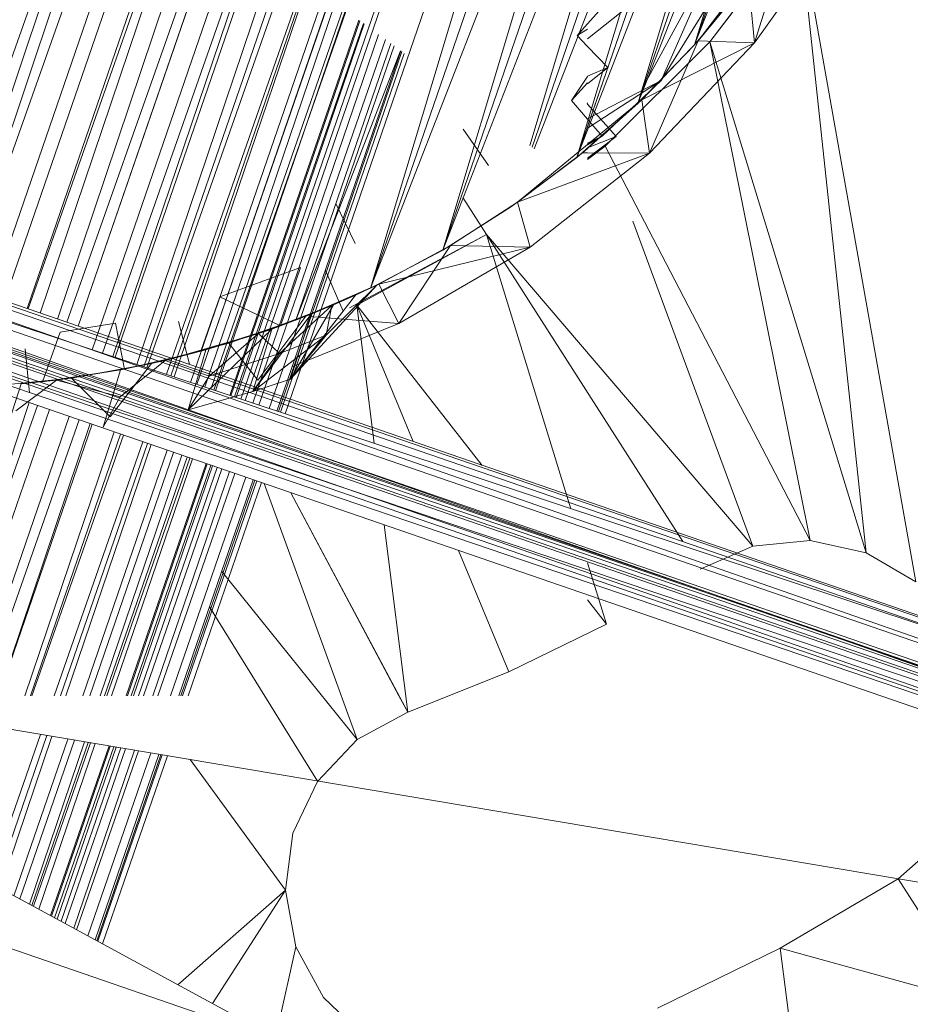
# Model space of a CAD drawing. Units: millimetres. Extents: x -2103 to 9652, y -3824 to 7776.
# Drawn here: x 717 to 779, y 3350 to 3418 of the extents above; entities that cross this region are included whole.
import ezdxf

# ---------------------------------------------------------------- set-up
doc = ezdxf.new("R2010")
doc.units = ezdxf.units.MM
for name, color, linetype, lineweight in [('A-FLOR', 192, 'Continuous', 9), ('KS-FS-017 3D _1__dwg', 8, 'Continuous', 9), ('Zabawki 3D', 7, 'Continuous', 9)]:
    doc.layers.add(name, color=color, linetype=linetype, lineweight=lineweight)

# ---------------------------------------------------------------- blocks, each defined once
blk = doc.blocks.new('KS-FS-017 3D _1__dwg_1d28df72-d21a-453d-bdb8-7517b6eee34c-1150242-00 - EXPORT')
at = {"layer": 'Zabawki 3D'}
for p, q in [((-68.021, 118.371), (-118.823, -186.485)), ((-66.854, -202.495), (-68.021, 118.371)), ((-68.021, -203.693), (-68.021, 118.371)), ((-66.854, -202.495), (-66.855, 117.176)), ((-66.854, -202.495), (-65.866, 115.983)), ((-65.205, -200.089), (-65.866, 115.983)), ((-65.865, -201.293), (-65.866, 115.983)), ((-65.205, -200.089), (-65.205, 114.793)), ((-65.205, -200.089), (-64.973, 113.605)), ((-64.973, 94.809), (-64.973, -179.942)), ((-61.925, -179.942), (-64.973, 94.809)), ((-61.925, -179.942), (-61.925, 94.809)), ((-61.925, -60.087), (61.46, -61.251)), ((-61.925, -64.675), (57.093, -64.673)), ((-61.925, -67.573), (61.46, -68.564)), ((-63.128, -71.524), (61.46, -71.523)), ((-63.102, -73.847), (61.46, -74.639)), ((-62.209, -74.864), (-60.608, -77.285)), ((-61.925, -75.269), (-58.349, -80.371)), ((-63.067, -77.025), (61.46, -77.024)), ((-60.608, -77.285), (-58.349, -80.371)), ((-63.048, -78.708), (61.46, -79.27)), ((-58.349, -80.371), (-57.759, -81.124)), ((-58.349, -80.371), (-54.866, -84.532)), ((-63.023, -81.001), (61.46, -81)), ((-55.889, -83.375), (-54.866, -84.532)), ((-62.99, -83.906), (61.46, -83.906)), ((-52.495, -87.029), (-54.866, -84.532)), ((-54.786, -84.62), (-54.866, -84.532)), ((-65.205, -124.711), (-64.973, -87.346))]:
    blk.add_line(p, q, dxfattribs=at)
at = {"layer": 'Zabawki 3D', "color": 253}
for p, q in [((-65.688, -200.97), (-65.689, 115.641)), ((-65.699, -200.99), (-67.996, 114.847)), ((-104.102, -191.471), (-104.102, 102.414)), ((-68.024, -203.695), (-118.823, 101.14)), ((-64.973, -179.942), (-64.973, 94.809)), ((-64.973, -87.346), (-63.842, 94.809)), ((-64.973, -179.942), (-64.973, 94.809)), ((-63.621, -179.942), (-62.473, 94.809)), ((-62.389, -179.942), (-62.389, 94.809)), ((-61.953, -179.952), (-62.36, 94.809)), ((-61.925, -179.942), (-61.925, 94.809)), ((-61.925, -179.942), (-61.925, 94.809)), ((-63.71, -179.942), (-63.711, -22.798)), ((-61.925, -57.879), (61.46, -58.93)), ((-61.925, -62.052), (61.46, -62.052)), ((-61.925, -64.746), (61.46, -65.657)), ((-61.925, -68.403), (41.314, -68.403)), ((-63.138, -70.608), (61.46, -71.353)), ((-63.105, -73.615), (61.46, -73.615)), ((-63.086, -75.257), (61.46, -75.801)), ((-63.062, -77.487), (61.46, -77.487)), ((-63.026, -80.678), (61.46, -80.678)), ((-63.012, -81.983), (-36.284, -82.052)), ((-56.636, -82.498), (-52.85, -86.67)), ((-62.997, -83.315), (-36.676, -83.315)), ((-62.994, -83.567), (-36.76, -83.584)), ((-52.495, -87.029), (-60.602, -83.47)), ((-60.602, -83.47), (-56.929, -84.83)), ((-60.602, -83.47), (-54.786, -84.62)), ((-53.655, -85.838), (-60.602, -83.47)), ((-59.732, -83.315), (-54.529, -89.306)), ((-56.094, -83.315), (-54.529, -89.306)), ((-54.619, -85.724), (-46.744, -93.047)), ((-54.619, -85.724), (-46.744, -93.047)), ((-46.744, -93.047), (-54.619, -85.724)), ((-54.277, -86.141), (-62.918, -90.383)), ((-54.277, -86.141), (-61.925, -92.913)), ((-61.925, -97.948), (-54.277, -86.141)), ((-46.744, -93.047), (-54.277, -86.141)), ((-52.85, -86.67), (-48.744, -90.529)), ((-52.85, -86.67), (48.389, -86.67)), ((-52.85, -86.67), (44.283, -90.529)), ((-54.529, -89.306), (-52.412, -87.112)), ((-46.587, -96.182), (-52.412, -87.112)), ((-54.529, -89.306), (-46.587, -96.182)), ((-48.744, -90.529), (-44.346, -94.051)), ((-48.744, -90.529), (44.283, -90.529)), ((-48.744, -90.529), (39.884, -94.051)), ((-46.744, -93.047), (-62.759, -104.728)), ((-46.744, -93.047), (-62.389, -112.77)), ((-61.104, -117.465), (-46.744, -93.047)), ((-46.587, -96.182), (-43.944, -94.344)), ((-44.346, -94.051), (-39.681, -97.212)), ((-40.067, -94.221), (35.22, -97.212)), ((-40.014, -94.051), (39.884, -94.051)), ((-46.587, -96.182), (-37.752, -101.865)), ((-39.681, -97.212), (-34.781, -99.993)), ((-39.681, -97.212), (35.22, -97.212)), ((-39.681, -97.212), (30.32, -99.993)), ((-37.752, -101.865), (-40.66, -98.333)), ((-59.451, -121.078), (-38.305, -98.811)), ((-29.131, -103.315), (-38.305, -98.811)), ((-34.781, -99.993), (-29.676, -102.376)), ((-34.781, -99.993), (-29.676, -102.376)), ((-34.781, -99.993), (30.32, -99.993)), ((-34.781, -99.993), (25.214, -102.376)), ((-34.781, -99.993), (-29.676, -102.376)), ((-37.752, -101.865), (-34.449, -100.163)), ((-28.201, -106.24), (-34.449, -100.163)), ((-32.758, -100.996), (-2.231, -107.898)), ((-2.231, -107.898), (-32.758, -100.996)), ((-21.156, -101.948), (-32.758, -100.996)), ((-29.676, -102.376), (-2.231, -101.286)), ((-37.752, -101.865), (-28.201, -106.24)), ((-37.752, -101.865), (-29.33, -102.52)), ((-42.581, -102.31), (-61.104, -117.465)), ((-29.676, -102.376), (-24.397, -104.347)), ((-29.676, -102.376), (-24.397, -104.347)), ((-29.676, -102.376), (25.214, -102.376)), ((-29.676, -102.376), (19.936, -104.347)), ((-29.676, -102.376), (-24.397, -104.347)), ((-29.676, -102.376), (25.214, -102.376)), ((-29.33, -102.52), (-28.201, -106.24)), ((-29.131, -103.315), (-59.451, -121.078)), ((-58.996, -125.025), (-29.131, -103.315)), ((-19.41, -106.468), (-29.131, -103.315)), ((-28.201, -106.24), (-24.161, -104.425)), ((-28.201, -106.24), (-18.733, -105.953)), ((-19.41, -106.468), (-59.783, -128.92)), ((-19.41, -106.468), (-58.996, -125.025)), ((-28.201, -106.24), (-18.127, -109.219)), ((-61.104, -117.465), (-59.451, -121.078)), ((-59.451, -121.078), (-61.104, -117.465)), ((-61.104, -117.465), (-59.451, -121.078)), ((-59.451, -121.078), (-58.996, -125.025)), ((-58.996, -125.025), (-59.451, -121.078)), ((-59.451, -121.078), (-58.996, -125.025)), ((-65.678, -200.952), (-65.205, -124.711)), ((-59.783, -128.92), (-58.996, -125.025))]:
    blk.add_line(p, q, dxfattribs=at)
at = {"layer": 'Zabawki 3D', "color": 254}
for p, q in [((-68.021, -203.693), (-68.021, 114.838)), ((-89.302, -67.353), (-68.021, -67.524)), ((-87.866, -71.524), (-68.021, -71.524)), ((-87.119, -73.695), (-68.021, -73.816)), ((-100.582, -77.025), (-89.133, -77.025)), ((-85.972, -77.025), (-68.021, -77.025)), ((-100.834, -78.537), (-88.872, -78.591)), ((-85.427, -78.607), (-68.021, -78.685)), ((-63.05, -78.501), (-35.203, -78.575)), ((-63.035, -79.872), (-35.606, -79.872)), ((-63.031, -80.216), (-35.721, -80.24)), ((-101.245, -81.001), (-88.47, -81.001)), ((-84.603, -81.001), (-68.021, -81.001)), ((-63.016, -81.55), (-36.103, -81.47)), ((-60.602, -83.47), (-62.267, -81.302)), ((-55.889, -83.375), (-62.267, -81.302)), ((-55.889, -83.375), (-57.759, -81.124)), ((-53.094, -81.634), (-57.348, -81.634)), ((-63.003, -82.758), (-56.401, -82.758)), ((-56.636, -82.498), (-36.423, -82.498)), ((-56.636, -82.498), (-52.85, -86.67)), ((-52.85, -86.67), (-56.636, -82.498)), ((-56.636, -82.498), (-36.669, -83.291)), ((-62.996, -83.416), (-55.811, -83.407)), ((-54.786, -84.62), (-55.889, -83.375)), ((-101.729, -83.906), (-87.986, -83.906)), ((-83.603, -83.906), (-68.021, -83.906)), ((-53.655, -85.838), (-54.786, -84.62)), ((-52.85, -86.67), (-2.231, -84.659)), ((-54.277, -86.141), (-46.744, -93.047)), ((-46.744, -93.047), (-54.277, -86.141)), ((-52.495, -87.029), (-53.655, -85.838)), ((-52.85, -86.67), (-48.744, -90.529)), ((-52.85, -86.67), (-48.744, -90.529)), ((-48.744, -90.529), (48.389, -86.67)), ((-48.744, -90.529), (-44.346, -94.051)), ((-48.744, -90.529), (-44.346, -94.051)), ((-39.96, -93.876), (44.283, -90.529)), ((-46.744, -93.047), (-62.389, -112.77)), ((-46.744, -93.047), (-61.104, -117.465)), ((-44.346, -94.051), (-39.681, -97.212)), ((-44.346, -94.051), (-39.681, -97.212)), ((-37.108, -97.109), (39.884, -94.051)), ((-26.512, -96.652), (-30.708, -94.906)), ((-33.099, -97.202), (-32.184, -95.414)), ((-33.099, -97.202), (-34.632, -96.257)), ((-37.516, -97.25), (-32.758, -100.996)), ((-36.912, -97.042), (-32.758, -100.996)), ((-34.781, -99.993), (35.22, -97.212)), ((-38.822, -97.7), (-34.781, -99.993)), ((-38.822, -97.7), (-34.781, -99.993)), ((-38.305, -98.811), (-59.451, -121.078)), ((-38.305, -98.811), (-29.131, -103.315)), ((-29.131, -103.315), (-38.305, -98.811)), ((-61.104, -117.465), (-42.581, -102.31)), ((-29.33, -102.52), (-24.161, -104.425)), ((-29.33, -102.52), (-23.885, -104.284)), ((-59.451, -121.078), (-29.131, -103.315)), ((-29.131, -103.315), (-58.996, -125.025)), ((-29.131, -103.315), (-19.41, -106.468)), ((-19.41, -106.468), (-29.131, -103.315)), ((-58.996, -125.025), (-59.783, -128.92)), ((-58.996, -125.025), (-59.783, -128.92))]:
    blk.add_line(p, q, dxfattribs=at)
at = {"layer": 'Zabawki 3D', "color": 10}
for p, q in [((-104.102, -191.471), (-104.102, 102.414)), ((-104.102, -191.471), (-104.102, -41.877)), ((-61.925, -58.893), (61.46, -57.999)), ((-61.925, -59.69), (61.46, -58.748)), ((-61.925, -62.052), (61.46, -62.052)), ((-61.925, -63.027), (61.46, -63.028)), ((-67.778, -64.131), (-65.463, -69.149)), ((-66.982, -65.975), (-70.963, -66.068)), ((-64.597, -65.454), (-67.369, -66.722)), ((-64.597, -65.454), (-67.369, -66.722)), ((-66.982, -65.975), (-65.933, -68.209)), ((-61.925, -65.643), (-37.244, -65.484)), ((-65.933, -68.209), (-68.87, -66.235)), ((-89.397, -67.078), (-68.021, -66.931)), ((-63.69, -72.414), (-66.357, -67.331)), ((-62.721, -67.367), (-66.357, -67.331)), ((-61.925, -66.889), (-36.82, -66.716)), ((-60.875, -70.789), (-62.721, -67.367)), ((-88.941, -68.403), (-68.021, -68.403)), ((-88.941, -68.403), (-68.021, -68.403)), ((-65.933, -68.209), (-63.834, -72.164)), ((-65.933, -68.209), (-65.594, -72.75)), ((-61.925, -68.403), (-36.24, -68.403)), ((-67.113, -72.548), (-65.463, -69.149)), ((-62.715, -74.053), (-65.463, -69.149)), ((-88.44, -69.857), (-68.021, -69.857)), ((-63.146, -69.857), (-35.739, -69.857)), ((-88.233, -70.458), (-68.021, -70.579)), ((-87.876, -71.495), (-68.021, -71.389)), ((-60.875, -70.789), (-63.69, -72.414)), ((-63.129, -71.363), (-35.271, -71.215)), ((-63.834, -72.164), (-67.962, -72.321)), ((-67.962, -72.321), (-65.594, -72.75)), ((-67.113, -72.548), (-62.715, -74.053)), ((-62.209, -74.864), (-65.594, -72.75)), ((-63.834, -72.164), (-62.209, -74.864)), ((-63.69, -72.414), (-60.804, -76.999)), ((-87.273, -73.247), (-68.021, -73.134)), ((-63.11, -73.106), (-34.677, -72.94)), ((-87.146, -73.615), (-68.021, -73.615)), ((-87.146, -73.615), (-68.021, -73.615)), ((-63.105, -73.615), (-34.445, -73.615)), ((-62.715, -74.053), (-59.645, -78.644)), ((-100.26, -75.094), (-89.447, -75.141)), ((-86.616, -75.154), (-68.021, -75.235)), ((-62.209, -74.864), (-62.234, -78.1)), ((-59.367, -74.859), (-61.907, -76.545)), ((-59.367, -74.859), (-61.907, -76.545)), ((-100.406, -75.97), (-89.316, -75.925)), ((-100.341, -75.575), (-89.375, -75.575)), ((-86.471, -75.575), (-68.021, -75.575)), ((-86.355, -75.914), (-68.021, -75.84)), ((-63.083, -75.575), (-34.271, -75.575)), ((-63.08, -75.82), (-34.311, -75.705)), ((-100.659, -77.487), (-89.056, -77.487)), ((-100.659, -77.487), (-89.056, -77.487)), ((-85.813, -77.487), (-68.021, -77.487)), ((-85.813, -77.487), (-68.021, -77.487)), ((-60.608, -77.285), (-64.91, -77.481)), ((-64.91, -77.481), (-62.267, -81.302)), ((-64.91, -77.481), (-62.234, -78.1)), ((-57.759, -81.124), (-64.91, -77.481)), ((-63.062, -77.487), (-34.865, -77.487)), ((-57.348, -81.634), (-60.804, -76.999)), ((-56.816, -77.004), (-60.804, -76.999)), ((-60.608, -77.285), (-57.759, -81.124)), ((-56.816, -77.004), (-57.348, -81.634)), ((-56.816, -77.004), (-53.094, -81.634)), ((-100.784, -78.234), (-88.94, -78.181)), ((-85.579, -78.166), (-68.021, -78.086)), ((-63.055, -78.064), (-35.005, -77.937)), ((-58.349, -80.371), (-62.234, -78.1)), ((-59.181, -82.184), (-62.234, -78.1)), ((-100.902, -78.944), (-88.818, -78.914)), ((-100.812, -78.401), (-88.898, -78.433)), ((-85.484, -78.442), (-68.021, -78.488)), ((-85.325, -78.905), (-68.021, -78.862)), ((-63.046, -78.849), (-35.267, -78.779)), ((-61.417, -81.374), (-59.645, -78.644)), ((-56.16, -83.06), (-59.645, -78.644)), ((-101.108, -80.182), (-88.605, -80.193)), ((-101.068, -79.942), (-88.647, -79.942)), ((-101.057, -79.872), (-88.658, -79.872)), ((-101.057, -79.872), (-88.658, -79.872)), ((-84.992, -79.872), (-68.021, -79.872)), ((-84.992, -79.872), (-68.021, -79.872)), ((-84.968, -79.942), (-68.021, -79.942)), ((-84.88, -80.196), (-68.021, -80.211)), ((-63.035, -79.872), (-35.606, -79.872)), ((-63.034, -79.942), (-35.628, -79.942)), ((-101.191, -80.678), (-88.524, -80.678)), ((-101.139, -80.366), (-88.578, -80.355)), ((-84.826, -80.352), (-68.021, -80.338)), ((-84.714, -80.678), (-68.021, -80.678)), ((-63.03, -80.333), (-35.742, -80.31)), ((-58.349, -80.371), (-59.181, -82.184)), ((-55.889, -83.375), (-58.349, -80.371)), ((-101.355, -81.664), (-88.366, -81.625)), ((-84.392, -81.614), (-68.021, -81.565)), ((-57.759, -81.124), (-62.267, -81.302)), ((-62.267, -81.302), (-56.929, -84.83)), ((-62.267, -81.302), (-59.181, -82.184)), ((-61.417, -81.374), (-56.16, -83.06)), ((-101.392, -81.884), (-88.318, -81.918)), ((-84.284, -81.928), (-68.021, -81.97)), ((-54.866, -84.532), (-59.181, -82.184)), ((-56.929, -84.83), (-59.181, -82.184)), ((-101.537, -82.758), (-88.178, -82.758)), ((-83.998, -82.758), (-68.021, -82.758)), ((-56.636, -82.498), (-36.423, -82.498)), ((-56.636, -82.498), (-36.423, -82.498)), ((-56.401, -82.758), (-36.503, -82.758)), ((-48.117, -82.498), (-50.28, -84.646)), ((-48.117, -82.498), (-50.28, -84.646)), ((-101.668, -83.542), (-88.045, -83.551)), ((-101.655, -83.464), (-88.063, -83.447)), ((-101.63, -83.315), (-88.085, -83.315)), ((-77.312, -83.315), (-86.257, -94.284)), ((-77.312, -83.315), (-86.257, -94.284)), ((-83.806, -83.315), (-68.021, -83.315)), ((-83.763, -83.442), (-68.021, -83.422)), ((-83.724, -83.553), (-68.021, -83.563)), ((-74.72, -83.315), (-82.657, -95.951)), ((-82.657, -95.951), (-74.72, -83.315)), ((-60.602, -83.47), (-55.889, -83.375)), ((-56.16, -83.06), (-52.412, -87.112)), ((-55.811, -83.407), (-36.698, -83.384)), ((-52.73, -83.331), (-54.975, -85.393)), ((-52.73, -83.331), (-54.975, -85.393)), ((-82.657, -95.951), (-68.021, -84.113)), ((-68.021, -84.113), (-82.657, -95.951)), ((-54.866, -84.532), (-56.929, -84.83)), ((-52.495, -87.029), (-56.929, -84.83)), ((-53.655, -85.838), (-54.866, -84.532)), ((-87.724, -85.48), (-94.115, -94.651)), ((-87.724, -85.48), (-94.115, -94.651)), ((-79.726, -98.634), (-68.021, -86.049)), ((-68.021, -86.049), (-78.854, -97.696)), ((-62.918, -90.383), (-54.277, -86.141)), ((-54.277, -86.141), (-61.925, -97.948)), ((-54.277, -86.141), (-61.925, -92.913)), ((-52.85, -86.67), (48.389, -86.67)), ((-48.277, -90.931), (-52.412, -87.112)), ((-102.703, -89.749), (-94.115, -94.651)), ((-94.115, -94.651), (-102.703, -89.749)), ((-54.529, -89.306), (-48.277, -90.931)), ((-42.186, -91.603), (-40.388, -89.142)), ((-42.186, -91.603), (-40.388, -89.142)), ((-48.744, -90.529), (44.283, -90.529)), ((-48.277, -90.931), (-43.944, -94.344)), ((-48.277, -90.931), (-46.587, -96.182)), ((-44.85, -90.659), (-46.744, -93.047)), ((-44.85, -90.659), (-46.744, -93.047)), ((-94.115, -94.651), (-103.148, -92.423)), ((-94.115, -94.651), (-103.148, -92.423)), ((-79.726, -98.634), (-68.021, -92.888)), ((-68.021, -92.888), (-79.726, -98.634)), ((-62.759, -104.728), (-46.744, -93.047)), ((-90.222, -93.857), (-94.115, -94.651)), ((-94.115, -94.651), (-90.222, -93.857)), ((-94.115, -94.651), (-90.222, -93.857)), ((-86.274, -94.305), (-90.222, -93.857)), ((-90.222, -93.857), (-86.274, -94.305)), ((-90.222, -93.857), (-86.274, -94.305)), ((-82.657, -95.951), (-86.274, -94.305)), ((-86.274, -94.305), (-82.657, -95.951)), ((-86.274, -94.305), (-82.657, -95.951)), ((-38.596, -97.622), (-43.944, -94.344)), ((-39.26, -97.471), (-43.944, -94.344)), ((-40.66, -98.333), (-43.944, -94.344)), ((-40.014, -94.051), (39.884, -94.051)), ((-32.184, -95.414), (-31.71, -94.489)), ((-32.184, -95.414), (-31.71, -94.489)), ((-30.708, -94.906), (-31.71, -94.489)), ((-31.047, -95.022), (-31.71, -94.489)), ((-94.115, -94.651), (-97.572, -96.609)), ((-94.115, -94.651), (-97.572, -96.609)), ((-97.572, -96.609), (-94.115, -94.651)), ((-31.694, -95.245), (-21.156, -101.948)), ((-36.089, -95.574), (-36.942, -97.052)), ((-36.089, -95.574), (-34.553, -96.23)), ((-36.089, -95.574), (-34.155, -96.093)), ((-33.099, -97.202), (-32.184, -95.414)), ((-97.572, -96.609), (-103.963, -97.313)), ((-103.963, -97.313), (-97.572, -96.609)), ((-100.255, -99.54), (-97.572, -96.609)), ((-97.572, -96.609), (-100.255, -99.54)), ((-100.255, -99.54), (-97.572, -96.609)), ((-79.726, -98.634), (-82.657, -95.951)), ((-82.657, -95.951), (-79.726, -98.634)), ((-82.657, -95.951), (-79.726, -98.634)), ((-33.099, -97.202), (-34.632, -96.257)), ((-33.099, -97.202), (-34.632, -96.257)), ((-33.099, -97.202), (-34.115, -96.079)), ((-39.681, -97.212), (-37.108, -97.109)), ((-39.681, -97.212), (-38.822, -97.7)), ((-39.681, -97.212), (-38.822, -97.7)), ((-39.681, -97.212), (-37.405, -97.212)), ((-36.942, -97.052), (-37.714, -98.39)), ((-35.945, -96.709), (-37.418, -99.32)), ((-35.945, -96.709), (-37.418, -99.32)), ((-37.405, -97.212), (35.22, -97.212)), ((-35.92, -96.665), (-35.945, -96.709)), ((-35.92, -96.665), (-35.945, -96.709)), ((-35.92, -96.665), (-35.876, -96.685)), ((-35.92, -96.665), (-35.891, -96.69)), ((-78.854, -97.696), (-79.726, -98.634)), ((-39.56, -97.954), (-38.305, -98.811)), ((-38.305, -98.811), (-39.56, -97.954)), ((-38.305, -98.811), (-39.56, -97.954)), ((-39.486, -97.928), (-37.418, -99.32)), ((-39.486, -97.928), (-37.418, -99.32)), ((-37.418, -99.32), (-39.486, -97.928)), ((-39.26, -97.471), (-38.841, -97.706)), ((-39.26, -97.471), (-38.816, -97.697)), ((-39.26, -97.471), (-39.144, -97.81)), ((-39.144, -97.81), (-37.752, -101.865)), ((-38.841, -97.706), (-34.449, -100.163)), ((-38.811, -97.696), (-37.418, -99.32)), ((-37.714, -98.39), (-38.609, -97.626)), ((-34.449, -100.163), (-38.596, -97.622)), ((-38.512, -97.593), (-37.714, -98.39)), ((-79.726, -98.634), (-74.823, -104.334)), ((-74.823, -104.334), (-79.726, -98.634)), ((-79.726, -98.634), (-74.823, -104.334)), ((-68.021, -98.311), (-74.823, -104.334)), ((-68.021, -98.311), (-74.823, -104.334)), ((-37.714, -98.39), (-32.758, -100.996)), ((-101.901, -103.156), (-100.255, -99.54)), ((-100.255, -99.54), (-101.901, -103.156)), ((-101.901, -103.156), (-100.255, -99.54)), ((-34.781, -99.993), (27.339, -99.993)), ((-33.388, -99.993), (-26.161, -101.2)), ((-29.33, -102.52), (-34.449, -100.163)), ((-74.823, -104.334), (-69.501, -109.646)), ((-69.501, -109.646), (-74.823, -104.334)), ((-69.501, -109.646), (-74.823, -104.334)), ((-69.501, -109.646), (-65.911, -107.027)), ((-65.911, -107.027), (-69.501, -109.646)), ((-68.349, -107.867), (-69.501, -109.646)), ((-69.501, -109.646), (-68.349, -107.867)), ((-58.996, -125.025), (-22.615, -107.97)), ((-22.534, -108.205), (-59.783, -128.92)), ((-63.792, -114.539), (-61.104, -117.465)), ((-61.104, -117.465), (-63.792, -114.539)), ((-61.104, -117.465), (-63.792, -114.539)), ((-86.75, -128.291), (-93.436, -121.617)), ((-93.436, -121.617), (-86.75, -128.291)), ((-93.436, -121.617), (-86.75, -128.291)), ((-96.457, -133.076), (-86.75, -128.291)), ((-86.75, -128.291), (-96.457, -133.076)), ((-79.577, -134.438), (-86.75, -128.291)), ((-86.75, -128.291), (-79.577, -134.438)), ((-86.75, -128.291), (-85.891, -142.398)), ((-79.577, -134.438), (-86.75, -128.291)), ((-85.891, -142.398), (-86.75, -128.291)), ((-85.891, -142.398), (-79.577, -134.438)), ((-85.891, -142.398), (-79.577, -134.438)), ((-76.116, -136.39), (-79.577, -134.438)), ((-79.577, -134.438), (-76.116, -136.39)), ((-76.116, -136.39), (-79.577, -134.438))]:
    blk.add_line(p, q, dxfattribs=at)
blk = doc.blocks.new('KS-FS-017 3D _1__dwg_76173522-c7ef-4c53-82c6-e6654758ef1e-1150243-00 - EXPORT')
blk.add_blockref('KS-FS-017 3D _1__dwg_1d28df72-d21a-453d-bdb8-7517b6eee34c-1150242-00 - EXPORT', (-0.001, -0.001))
blk = doc.blocks.new('KS-FS-017 3D _1__dwg-1150147-00 - EXPORT')
blk.add_blockref('KS-FS-017 3D _1__dwg_76173522-c7ef-4c53-82c6-e6654758ef1e-1150243-00 - EXPORT', (0.001, 0.001))

msp = doc.modelspace()

# ---------------------------------------------------------------- linework, layer by layer
at = {"layer": 'A-FLOR', "color": 7}
msp.add_arc((3852.391, 1976.024), 5800, 0, 180, dxfattribs=at)

# ---------------------------------------------------------------- block references
at = {"layer": 'KS-FS-017 3D _1__dwg', "color": 7, "rotation": 70.99999999999824}
msp.add_blockref('KS-FS-017 3D _1__dwg-1150147-00 - EXPORT', (676.578, 3477.631), dxfattribs=at)

doc.saveas('drawing.dxf')
